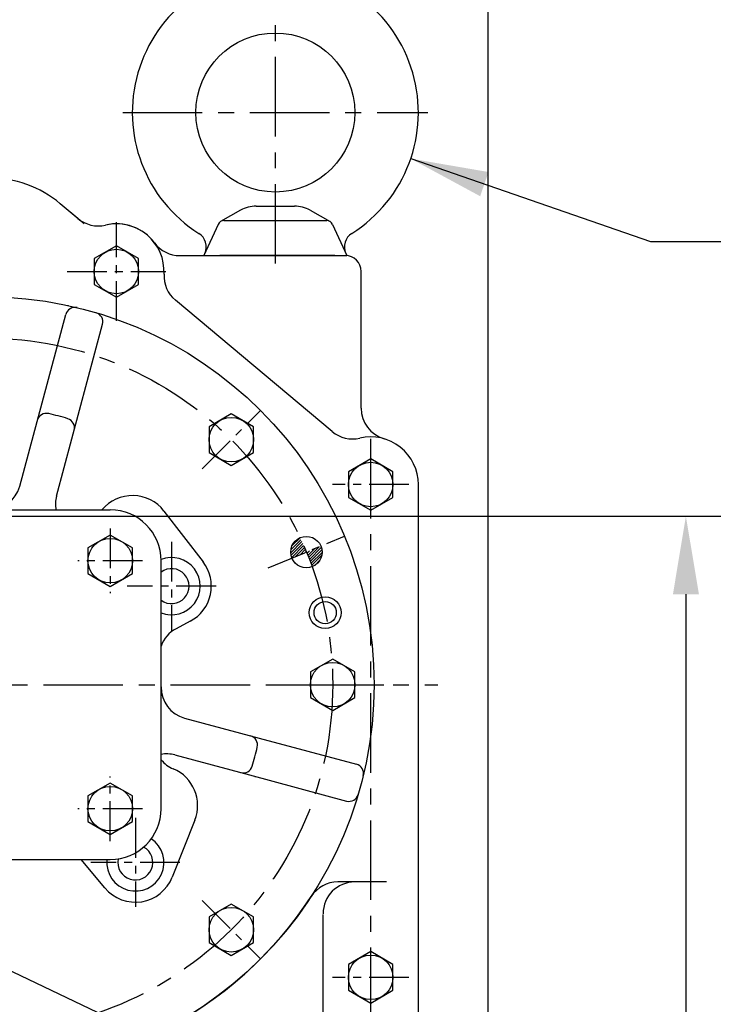
# Model space of a CAD drawing. Extents: x -7 to 4406, y -24 to 3147.
# Drawn here: x 3667 to 3885, y 1348 to 1658 of the extents above; entities that cross this region are included whole.
import ezdxf

# ---------------------------------------------------------------- set-up
doc = ezdxf.new("R2010")
doc.units = 0
doc.header["$LTSCALE"] = 10
doc.header["$MEASUREMENT"] = 0
doc.linetypes.add('CENTER', pattern=[2, 1.25, -0.25, 0.25, -0.25])
doc.layers.get('0').update_dxf_attribs({"linetype": 'CONTINUOUS'})
doc.layers.get('DEFPOINTS').update_dxf_attribs({"linetype": 'CONTINUOUS'})
doc.layers.add('1', color=1, linetype='CENTER')
doc.layers.add('DIM', color=6, linetype='CONTINUOUS')
doc.styles.add('GHS', font='romans', dxfattribs={"bigfont": 'ghs'})
doc.dimstyles.new('A1', dxfattribs={"dimtxt": 5, "dimasz": 3.5, "dimexe": 2, "dimexo": 0.7, "dimgap": 2, "dimtad": 1, "dimtoh": 1, "dimdsep": 46, "dimtxsty": 'Standard', "dimcen": 0, "dimclrd": 2, "dimclre": 2, "dimclrt": 6, "dimaunit": 1, "dimadec": 0, "dimazin": 0, "dimtp": 0.02, "dimtfac": 0.65, "dimtdec": 3, "dimtmove": 0, "dimatfit": 3, "dimfxl": 0, "dimtolj": 1, "dimarcsym": 0})

# ---------------------------------------------------------------- blocks, each defined once
blk = doc.blocks.new('*D24')
at = {"layer": 'DEFPOINTS', "color": 0}
for p in [(3373.99, 1922.7), (3373.99, 1824.36), (3813.99, 1236.44)]:
    blk.add_point(p, dxfattribs=at)
at = {"layer": 'DIM', "color": 2, "lineweight": -2}
for p, q in [((3373.99, 1825.06), (3373.99, 1927.7)), ((3813.99, 1237.14), (3813.99, 1927.7)), ((3789.49, 1922.7), (3398.49, 1922.7))]:
    blk.add_line(p, q, dxfattribs=at)
at = {"layer": 'DIM', "color": 2}
for points in [[(3398.49, 1926.78), (3398.49, 1918.62), (3373.99, 1922.7)], [(3789.49, 1926.78), (3789.49, 1918.62), (3813.99, 1922.7)]]:
    blk.add_solid(points, dxfattribs=at)
at = {"layer": 'DIM', "color": 6, "insert": (3577.76, 1943.2), "char_height": 25, "attachment_point": 5, "style": 'GHS'}
blk.add_mtext('\\A1;440', dxfattribs=at)
blk = doc.blocks.new('*D33')
at = {"layer": 'DEFPOINTS', "color": 0}
for p in [(3520.6, 1501.44), (3592.8, 659.44), (3932.23, 659.44)]:
    blk.add_point(p, dxfattribs=at)
at = {"layer": 'DIM', "color": 2, "lineweight": -2}
for p, q in [((3521.3, 1501.44), (3937.23, 1501.44)), ((3932.23, 1476.94), (3932.23, 683.94)), ((3593.5, 659.44), (3937.23, 659.44))]:
    blk.add_line(p, q, dxfattribs=at)
at = {"layer": 'DIM', "color": 2}
for points in [[(3928.15, 1476.94), (3936.32, 1476.94), (3932.23, 1501.44)], [(3928.15, 683.94), (3936.32, 683.94), (3932.23, 659.44)]]:
    blk.add_solid(points, dxfattribs=at)
at = {"layer": 'DIM', "color": 6, "insert": (3911.73, 1080.44), "char_height": 25, "attachment_point": 5, "rotation": 90, "style": 'GHS'}
blk.add_mtext('\\A1;842', dxfattribs=at)
blk = doc.blocks.new('*D34')
at = {"layer": 'DEFPOINTS', "color": 0}
for p in [(3520.6, 1501.44), (3851.37, 1086.44), (3876.15, 1086.44)]:
    blk.add_point(p, dxfattribs=at)
at = {"layer": 'DIM', "color": 2, "lineweight": -2}
for p, q in [((3521.3, 1501.44), (3881.15, 1501.44)), ((3876.15, 1476.94), (3876.15, 1110.94)), ((3852.07, 1086.44), (3881.15, 1086.44))]:
    blk.add_line(p, q, dxfattribs=at)
at = {"layer": 'DIM', "color": 2}
for points in [[(3872.07, 1476.94), (3880.24, 1476.94), (3876.15, 1501.44)], [(3872.07, 1110.94), (3880.24, 1110.94), (3876.15, 1086.44)]]:
    blk.add_solid(points, dxfattribs=at)
at = {"layer": 'DIM', "color": 6, "insert": (3855.65, 1315.45), "char_height": 25, "attachment_point": 5, "rotation": 90, "style": 'GHS'}
blk.add_mtext('\\A1;415', dxfattribs=at)

msp = doc.modelspace()

# ---------------------------------------------------------------- linework, layer by layer
for p, q in [((3686.8285, 1593.4678), (3679.3007, 1599.7724)), ((3684.8625, 1595.1143), (3679.3007, 1599.7724)), ((3740.9761, 1599.007), (3752.9942, 1599.007)), ((3736.0485, 1597.7086), (3729.7156, 1594.1224)), ((3757.9218, 1597.7086), (3764.2547, 1594.1224)), ((3728.9776, 1593.271), (3724.4852, 1583.4397)), ((3730.7967, 1594.4397), (3763.1736, 1594.4397)), ((3764.9927, 1593.271), (3769.4852, 1583.4397)), ((3696.9852, 1586.5226), (3689.9852, 1582.4812)), ((3703.9852, 1582.4812), (3696.9852, 1586.5226)), ((3689.9852, 1582.4812), (3689.9852, 1574.3983)), ((3703.9852, 1574.3983), (3703.9852, 1582.4812)), ((3724.7927, 1584.1128), (3724.4852, 1583.4397)), ((3724.4852, 1583.4397), (3769.4852, 1583.4397)), ((3765.6936, 1583.4397), (3729.5176, 1583.4397)), ((3773.9852, 1535.4397), (3773.9852, 1578.4397)), ((3689.9852, 1574.3983), (3696.9852, 1570.3568)), ((3696.9852, 1570.3568), (3703.9852, 1574.3983)), ((3681.7873, 1567.733), (3681.8255, 1567.8756)), ((3764.8625, 1528.1143), (3715.5285, 1569.4316)), ((3666.5552, 1510.886), (3681.0393, 1564.9413)), ((3693.3784, 1564.6272), (3693.4166, 1564.7698)), ((3678.1463, 1507.7802), (3692.6304, 1561.8355)), ((3733.1198, 1533.6373), (3726.1198, 1529.5958)), ((3740.1198, 1529.5958), (3733.1198, 1533.6373)), ((3726.1198, 1529.5958), (3726.1198, 1521.5129)), ((3740.1198, 1521.5129), (3740.1198, 1529.5958)), ((3726.1198, 1521.5129), (3733.1198, 1517.4715)), ((3733.1198, 1517.4715), (3740.1198, 1521.5129)), ((3776.9852, 1519.5226), (3769.9852, 1515.4812)), ((3783.9852, 1515.4812), (3776.9852, 1519.5226)), ((3769.9852, 1515.4812), (3769.9852, 1507.3983)), ((3783.9852, 1507.3983), (3783.9852, 1515.4812)), ((3791.9852, 1266.4397), (3791.9852, 1511.4397)), ((3769.9852, 1507.3983), (3776.9852, 1503.3568)), ((3776.9852, 1503.3568), (3783.9852, 1507.3983)), ((3711.9553, 1503.0981), (3724.2553, 1487.0981)), ((3695.0456, 1495.5631), (3688.0456, 1491.5217)), ((3702.0456, 1491.5217), (3695.0456, 1495.5631)), ((3688.0456, 1491.5217), (3688.0456, 1483.4388)), ((3702.0456, 1483.4388), (3702.0456, 1491.5217)), ((3688.0456, 1483.4388), (3695.0456, 1479.3973)), ((3695.0456, 1479.3973), (3702.0456, 1483.4388)), ((3720.2138, 1468.443), (3715.7568, 1466.0731)), ((3765.0452, 1456.5626), (3758.0452, 1452.5212)), ((3772.0452, 1452.5212), (3765.0452, 1456.5626)), ((3758.0452, 1452.5212), (3758.0452, 1444.4383)), ((3772.0452, 1444.4383), (3772.0452, 1452.5212)), ((3758.0452, 1444.4383), (3765.0452, 1440.3968)), ((3765.0452, 1440.3968), (3772.0452, 1444.4383)), ((3718.4514, 1437.9697), (3741.9177, 1431.6819)), ((3741.9177, 1431.6819), (3772.5067, 1423.4856)), ((3715.3456, 1426.3786), (3738.8118, 1420.0908)), ((3738.8118, 1420.0908), (3769.4009, 1411.8945)), ((3695.0456, 1417.5622), (3688.0456, 1413.5207)), ((3702.0456, 1413.5207), (3695.0456, 1417.5622)), ((3688.0456, 1413.5207), (3688.0456, 1405.4378)), ((3702.0456, 1405.4378), (3702.0456, 1413.5207)), ((3688.0456, 1405.4378), (3695.0456, 1401.3964)), ((3695.0456, 1401.3964), (3702.0456, 1405.4378)), ((3721.6645, 1405.871), (3714.5645, 1387.971)), ((3693.3691, 1384.5455), (3685.8733, 1393.4797)), ((3733.1198, 1379.488), (3726.1198, 1375.4466)), ((3740.1198, 1375.4466), (3733.1198, 1379.488)), ((3726.1198, 1375.4466), (3726.1198, 1367.3636)), ((3740.1198, 1367.3636), (3740.1198, 1375.4466)), ((3761.9852, 1327.1503), (3761.9852, 1376.2376)), ((3726.1198, 1367.3636), (3733.1198, 1363.3222)), ((3733.1198, 1363.3222), (3740.1198, 1367.3636)), ((3776.9852, 1364.5226), (3769.9852, 1360.4812)), ((3783.9852, 1360.4812), (3776.9852, 1364.5226)), ((3769.9852, 1360.4812), (3769.9852, 1352.3983)), ((3783.9852, 1352.3983), (3783.9852, 1360.4812)), ((3769.9852, 1352.3983), (3776.9852, 1348.3568)), ((3776.9852, 1348.3568), (3783.9852, 1352.3983))]:
    msp.add_line(p, q)
at = {"ltscale": 2}
for p, q in [((3716.9852, 1583.4397), (3768.9852, 1583.4397)), ((3617.0452, 1503.4797), (3695.0452, 1503.4797)), ((3711.0452, 1409.4797), (3711.0452, 1487.4797)), ((3617.0452, 1393.4797), (3695.0452, 1393.4797)), ((3781.9852, 1386.4397), (3766.6537, 1386.4397))]:
    msp.add_line(p, q, dxfattribs=at)
at = {"color": 0}
for p, q in [((3751.8279, 1489.9743), (3755.3259, 1493.4723)), ((3751.8749, 1490.9052), (3755.0487, 1494.079)), ((3751.9263, 1489.1889), (3755.6, 1492.8625)), ((3752.2236, 1492.1378), (3754.7685, 1494.6826)), ((3752.1225, 1488.5011), (3755.871, 1492.2496)), ((3753.2475, 1488.7423), (3756.1388, 1491.6336)), ((3754.7564, 1489.3673), (3756.4035, 1491.0144)), ((3756.2653, 1489.9923), (3756.665, 1490.392)), ((3756.9234, 1489.7665), (3757.7742, 1490.6173)), ((3757.1784, 1489.1376), (3759.283, 1491.2423)), ((3757.4302, 1488.5056), (3760.7919, 1491.8673)), ((3757.6788, 1487.8702), (3761.4538, 1491.6453)), ((3757.924, 1487.2316), (3761.6181, 1490.9257)), ((3758.1659, 1486.5896), (3761.6721, 1490.0958)), ((3758.4044, 1485.9442), (3761.5475, 1489.0873)), ((3759.3627, 1486.0186), (3760.9217, 1487.5776))]:
    msp.add_line(p, q, dxfattribs=at)
for centre, radius in [((3746.9852, 1628.4397), 25), ((3696.9852, 1578.4397), 7), ((3656.0452, 1448.4797), 122), ((3733.1198, 1525.5544), 7), ((3776.9852, 1511.4397), 7), ((3695.0456, 1487.4802), 7), ((3756.748, 1490.1922), 4.925), ((3762.6633, 1471.1421), 3.5), ((3765.0452, 1448.4797), 7), ((3695.0456, 1409.4793), 7), ((3733.1198, 1371.4051), 7), ((3776.9852, 1356.4397), 7)]:
    msp.add_circle(centre, radius)
at = {"color": 4}
msp.add_circle((3762.6633, 1471.1421), 5, dxfattribs=at)
for centre, radius, start, end in [((3746.9852, 1628.4397), 45, 302.330533, 237.669467), ((3740.9761, 1589.007), 10, 90, 119.522185), ((3752.9942, 1589.007), 10, 60.477815, 90), ((3691.2832, 1602.7808), 10, 230.053826, 283.183928), ((3691.2832, 1602.7808), 10, 230.053826, 283.183928), ((3696.9852, 1578.4397), 15, 356.923724, 103.183928), ((3696.9852, 1578.4397), 15, 36.869898, 103.183928), ((3730.7967, 1592.4397), 2, 90, 155.441639), ((3763.1736, 1592.4397), 2, 24.558361, 90), ((3720.245, 1586.1909), 5, 335.441639, 57.669467), ((3773.7253, 1586.1909), 5, 122.330533, 204.558361), ((3716.9852, 1593.4397), 10, 216.869898, 270), ((3768.9852, 1578.4397), 5, 0, 90), ((3721.9491, 1577.0981), 10, 176.923724, 230.053826), ((3683.9371, 1564.1648), 3, 76.444584, 165), ((3689.7326, 1562.6119), 3, 345, 73.555416), ((3675.0038, 1530.8255), 3, 77.034597, 165), ((3656.0452, 1448.4797), 87.5, 72.965403, 77.034597), ((3783.9852, 1535.4397), 10, 180, 253.739795), ((3680.7994, 1529.2726), 3, 345, 72.965403), ((3771.2832, 1535.7808), 10, 230.053826, 283.183928), ((3776.9852, 1511.4397), 15, 0, 103.183928), ((3656.896, 1513.4742), 10, 269.250033, 345), ((3687.8056, 1505.192), 10, 165, 189.85889), ((3702.0452, 1495.4797), 12.5, 37.551282, 140.208181), ((3714.3452, 1479.4797), 9, 248.489812, 111.539703), ((3714.3452, 1479.4797), 12.5, 298.001027, 37.551282), ((3714.3452, 1479.4797), 5.5, 233.130102, 126.869898), ((3720.4516, 1457.2437), 10, 118.001027, 160.160496), ((3721.0396, 1447.629), 10, 179.250033, 255), ((3738.3909, 1429.5211), 3, 347.034597, 75), ((3656.0452, 1448.4797), 89.5, 348.843941, 348.931939), ((3656.0452, 1448.4797), 87.5, 342.965403, 347.034597), ((3712.7574, 1416.7193), 10, 75, 99.85889), ((3718.7176, 1431.2412), 10, 219.893054, 247.328861), ((3710.0452, 1410.4797), 12.5, 338.364344, 67.328861), ((3736.838, 1423.7255), 3, 255, 342.965403), ((3771.7303, 1420.5878), 3, 346.444584, 75), ((3656.0452, 1448.4797), 89.5, 341.068061, 341.156059), ((3770.1774, 1414.7923), 3, 255, 343.555416), ((3702.9452, 1392.5797), 9, 174.26083, 56.068462), ((3702.9452, 1392.5797), 5.5, 168.481908, 61.626096), ((3656.0452, 1448.4797), 122, 207.055186, 326.923551), ((3702.9452, 1392.5797), 12.5, 219.99659, 338.364344), ((3766.6537, 1376.4397), 10, 90, 146.923551)]:
    msp.add_arc(centre, radius, start, end)
at = {"ltscale": 2}
for centre, radius, start, end in [((3656.8283, 1572.9397), 35, 50.053826, 90), ((3695.0452, 1487.4797), 16, 0, 90), ((3695.0452, 1409.4797), 16, 270, 0), ((3771.9852, 1376.4397), 10, 90, 180)]:
    msp.add_arc(centre, radius, start, end, dxfattribs=at)
at = {"ltscale": 1.5}
msp.add_arc((3656.8283, 1572.9397), 35, 50.053826, 90, dxfattribs=at)
at = {"layer": '1', "color": 1, "linetype": 'CENTER', "ltscale": 2}
for p, q in [((3746.9852, 1580.9175), (3746.9852, 1676.4397)), ((3698.9852, 1628.4397), (3794.9852, 1628.4397))]:
    msp.add_line(p, q, dxfattribs=at)
at = {"layer": '1'}
for p, q in [((3696.9852, 1562.9275), (3696.9852, 1593.9519)), ((3681.473, 1578.4397), (3712.4974, 1578.4397)), ((3723.9274, 1516.362), (3742.3122, 1534.7468)), ((3788.9852, 1511.4397), (3764.9852, 1511.4397)), ((3695.0456, 1497.6554), (3695.0456, 1477.3051)), ((3714.3452, 1493.4565), (3714.3452, 1465.503)), ((3744.7376, 1485.2174), (3768.7585, 1495.1671)), ((3705.2208, 1487.4802), (3684.8705, 1487.4802)), ((3728.3219, 1479.4797), (3700.3684, 1479.4797)), ((3748.6643, 1448.4797), (3781.426, 1448.4797)), ((3695.0456, 1399.3041), (3695.0456, 1419.6544)), ((3705.2208, 1409.4793), (3684.8705, 1409.4793)), ((3702.9452, 1406.5565), (3702.9452, 1378.603)), ((3716.9219, 1392.5797), (3688.9684, 1392.5797)), ((3723.9274, 1380.5975), (3742.3122, 1362.2127)), ((3788.9852, 1356.4397), (3764.9852, 1356.4397))]:
    msp.add_line(p, q, dxfattribs=at)
at = {"layer": '1', "ltscale": 2}
for p, q in [((3776.9852, 1060.7842), (3776.9852, 1530.4948)), ((3514.0279, 1448.4797), (3798.0625, 1448.4797))]:
    msp.add_line(p, q, dxfattribs=at)
msp.add_circle((3656.0452, 1448.4797), 109, dxfattribs=at)

# ---------------------------------------------------------------- dimensions: what is measured, and where the dimension line sits
at = {"layer": 'DIM'}
dim = msp.add_linear_dim(base=(3373.9852, 1922.7011), p1=(3813.9852, 1236.4397), p2=(3373.9852, 1824.3558), dimstyle='A1', override={"dimscale": 1, "dimtxt": 25, "dimasz": 24.5, "dimexe": 5, "dimgap": 8, "dimtxsty": 'GHS', "dimaunit": 0, "dimtm": 0.02, "dimtfac": 0.8}, dxfattribs=at)
dim.commit()
dim.dimension.update_dxf_attribs({"geometry": '*D24', "text_midpoint": (3577.7581, 1922.7011), "dimtype": 160})
for base, p2, picture, middle in [((3932.2348, 659.4397), (3592.8009, 659.4397), '*D33', (3932.2348, 1080.4397)), ((3876.1523, 1086.4397), (3851.3736, 1086.4397), '*D34', (3876.1523, 1315.4499))]:
    dim = msp.add_linear_dim(base=base, p1=(3520.5975, 1501.4397), p2=p2, angle=90, dimstyle='A1', override={"dimscale": 1, "dimtxt": 25, "dimasz": 24.5, "dimexe": 5, "dimgap": 8, "dimtxsty": 'GHS', "dimaunit": 0, "dimtm": 0.02, "dimtfac": 0.8}, dxfattribs=at)
    dim.commit()
    dim.dimension.update_dxf_attribs({"geometry": picture, "text_midpoint": middle, "dimtype": 160})

# ---------------------------------------------------------------- leaders
for points in [[(3468.9134, 1578.4506), (3882.402, 1803.8536), (4117.6902, 1803.8536)], [(3789.5833, 1613.9346), (3865.0135, 1587.8267), (3893.389, 1587.8267)], [(3430.6098, 1469.5679), (3955.2789, 1219.5333), (4236.98, 1219.5333)]]:
    msp.add_leader(points, dimstyle='A1', override={"dimtxt": 11, "dimasz": 24.5, "dimexe": 5, "dimgap": 3, "dimtad": 0, "dimdec": 3, "dimaunit": 0, "dimtp": 0.15, "dimtm": 0.15, "dimtfac": 0.8}, dxfattribs=at)

doc.saveas('drawing.dxf')
